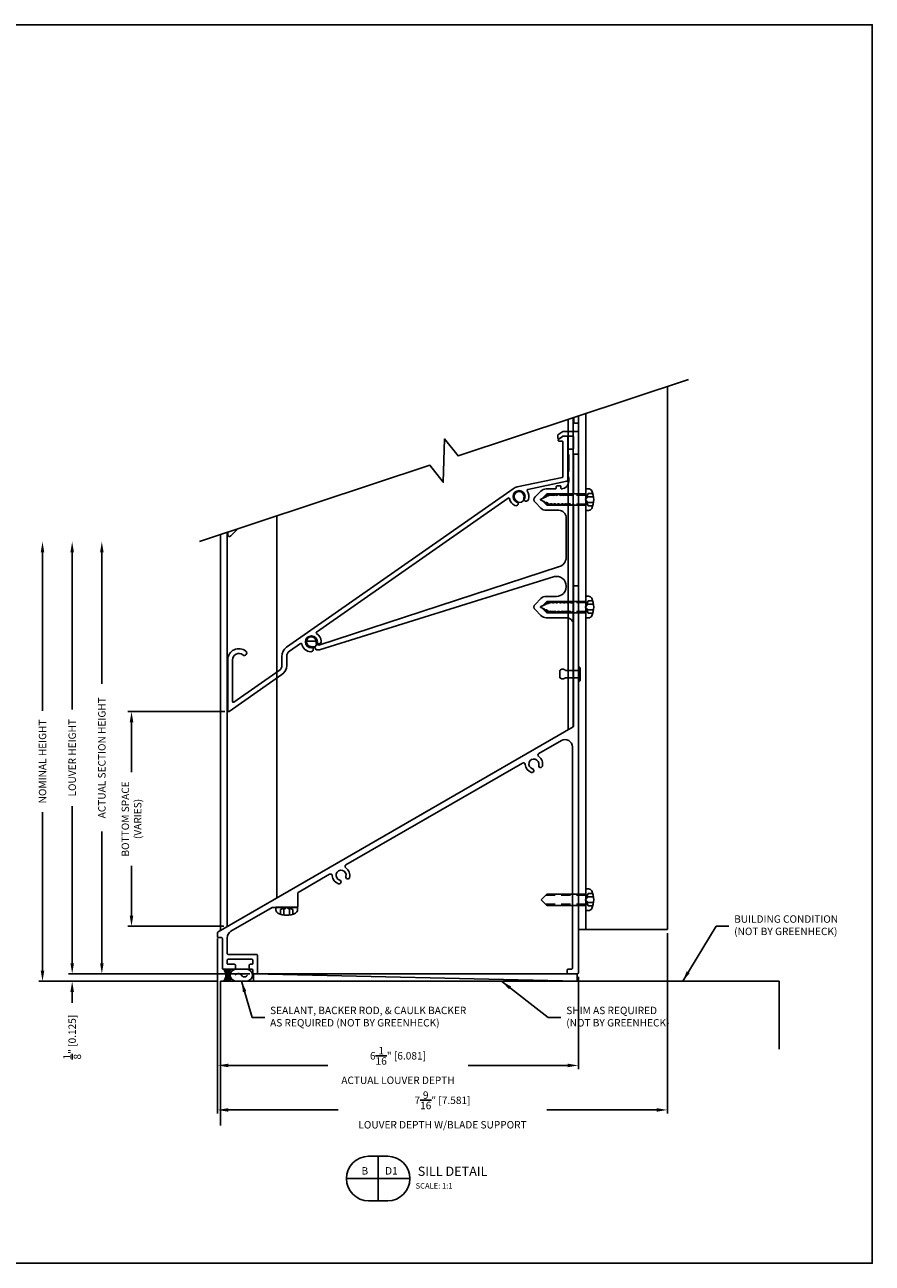
# Model space of a CAD drawing. Extents: x 154 to 398, y -85 to 1.
# Drawn here: x 289 to 303, y -53 to -32 of the extents above; entities that cross this region are included whole.
import ezdxf
from ezdxf.enums import TextEntityAlignment as Align

# ---------------------------------------------------------------- set-up
doc = ezdxf.new("R2010")
doc.units = 0
doc.header["$MEASUREMENT"] = 0
doc.linetypes.add('DASHED', pattern=[0.23622, 0.15748, -0.07874])
for name, color, linetype in [('Arch', 9, 'Continuous'), ('Condition', 5, 'Continuous'), ('Dimension', 1, 'Continuous'), ('FASTENER', 6, 'Continuous'), ('FASTENER(GFC)', 6, 'Continuous'), ('GENERAL_NOTES', 2, 'Continuous'), ('OBJECT_1', 4, 'Continuous'), ('OPT_125_FRAME', 4, 'Continuous')]:
    doc.layers.add(name, color=color, linetype=linetype)
doc.layers.add('NO PRINT', color=9, linetype='Continuous', plot=False)
doc.styles.add('COVER', font='arial.ttf')
doc.styles.add('ROMANS', font='romans.shx')
doc.dimstyles.new('ELEVATION_ARCH[DEC]', dxfattribs={"dimtxt": 0.125, "dimasz": 0.18, "dimexe": 0.06, "dimexo": 0.063, "dimgap": 0.09, "dimtad": 0, "dimdec": 4, "dimzin": 0, "dimdsep": 46, "dimlunit": 4, "dimtxsty": 'ROMANS', "dimcen": 0, "dimclrd": 1, "dimclre": 1, "dimclrt": 2, "dimadec": 0, "dimazin": 0, "dimtfac": 1, "dimtdec": 4, "dimtofl": 0, "dimtmove": 0, "dimatfit": 3, "dimfxl": 0, "dimtolj": 1, "dimtzin": 0, "dimarcsym": 0})
doc.dimstyles.new('INCH_000', dxfattribs={"dimtxt": 0.125, "dimasz": 0.18, "dimexe": 0.06, "dimexo": 0.063, "dimgap": 0.09, "dimtad": 0, "dimdec": 3, "dimzin": 0, "dimdsep": 46, "dimtxsty": 'ROMANS', "dimcen": -0.045, "dimclrd": 256, "dimclre": 256, "dimclrt": 2, "dimadec": 0, "dimazin": 0, "dimtfac": 1, "dimtdec": 3, "dimtofl": 0, "dimtmove": 0, "dimatfit": 3, "dimfxl": 0, "dimtolj": 1, "dimtzin": 0, "dimarcsym": 0})

# ---------------------------------------------------------------- blocks, each defined once
blk = doc.blocks.new('125867')
at = {"layer": 'OBJECT_1'}
blk.add_lwpolyline([(-4.409, -2.419, -0.131652), (-4.402, -2.417), (-3.993, -2.417, 0.414214), (-3.978, -2.402), (-3.978, -2.179, -0.267949), (-3.971, -2.166), (-3.442, -1.86, -0.558559), (-3.397, -1.885, 0.31936), (-3.29, -2.018, 1), (-3.273, -1.958, -2.379256), (-3.168, -1.898, 1), (-3.107, -1.914, 0.322287), (-3.169, -1.753, -0.558559), (-3.167, -1.702), (-0.192, 0.016, -0.55856), (-0.147, -0.008, 0.319361), (-0.04, -0.142, 1), (-0.023, -0.082, -2.379256), (0.082, -0.022, 1), (0.143, -0.037, 0.322288), (0.081, 0.123, -0.55856), (0.082, 0.174), (0.463, 0.394, -0.57735), (0.65, 0.286), (0.65, -3.443, -0.414214), (0.635, -3.458), (0.577, -3.458, 0.414214), (0.562, -3.473), (0.562, -3.524, 0.414214), (0.577, -3.539), (0.735, -3.539, 0.414214), (0.75, -3.524), (0.75, 2.989, 0.414214), (0.735, 3.004), (0.684, 3.004, 0.414214), (0.669, 2.989), (0.669, 0.637, -0.267949), (0.662, 0.624), (-5.323, -2.831, 0.267949), (-5.331, -2.844), (-5.331, -2.912, 0.414214), (-5.316, -2.927), (-5.265, -2.927, -0.414214), (-5.25, -2.942), (-5.25, -3.443, 0.414214), (-5.235, -3.458), (-5.043, -3.458, 0.414214), (-5.028, -3.443), (-5.028, -3.392, 0.414214), (-5.043, -3.377), (-5.154, -3.377, -0.414214), (-5.169, -3.362), (-5.169, -3.307, -0.414214), (-5.154, -3.292), (-4.753, -3.292, -0.414214), (-4.738, -3.307), (-4.738, -3.362, -0.414214), (-4.753, -3.377), (-4.783, -3.377, 0.414214), (-4.798, -3.392), (-4.798, -3.443, 0.414214), (-4.783, -3.458), (-4.753, -3.458, -0.414214), (-4.738, -3.473), (-4.738, -3.524, 0.414214), (-4.723, -3.539), (-4.672, -3.539, 0.414214), (-4.657, -3.524), (-4.657, -3.226, 0.414214), (-4.672, -3.211), (-5.154, -3.211, -0.414214), (-5.169, -3.196), (-5.169, -2.929, -0.267949), (-5.106, -2.821)], format="xyb", close=True, dxfattribs=at)
blk = doc.blocks.new('416108_HEAD')
at = {"layer": 'OPT_125_FRAME', "color": 6}
for p, q in [((-0.13, 0.049), (-0.038, 0.049)), ((-0.117, 0.104), (-0.038, 0.104)), ((-0.045, 0.182), (0, 0.182)), ((-0.038, 0.104), (0, 0)), ((0, 0), (-0.038, 0.049)), ((0, 0), (-0.038, -0.104)), ((-0.038, -0.049), (0, 0)), ((0, -0.182), (0, 0.182)), ((-0.13, -0.049), (-0.038, -0.049)), ((-0.117, -0.104), (-0.038, -0.104)), ((-0.045, -0.182), (0, -0.182))]:
    blk.add_line(p, q, dxfattribs=at)
for centre, radius, start, end in [((0.207, 0), 0.34, 154.25, 205.75), ((-0.045, 0.122), 0.0602, 90, 154.25), ((-0.045, -0.122), 0.0602, 205.75, 270)]:
    blk.add_arc(centre, radius, start, end, dxfattribs=at)
blk = doc.blocks.new('F982S')
at = {"layer": 'FASTENER'}
for p, q in [((-0.313, -0.062), (-0.313, 0.062)), ((0, 0.062), (-0.219, 0.062)), ((0, 0.125), (0, -0.125)), ((0.002, 0.125), (0, 0.125)), ((0, -0.062), (0, 0.062)), ((0.032, -0.095), (0.032, 0.095)), ((-0.219, -0.062), (0, -0.062)), ((0, -0.125), (0.002, -0.125))]:
    blk.add_line(p, q, dxfattribs=at)
for centre, radius, start, end in [((-0.266, 0.016), 0.0662, 44.7828, 135.2172), ((0.002, 0.095), 0.03, 0, 90), ((-0.266, -0.016), 0.0662, 224.7828, 315.2172), ((0.002, -0.095), 0.03, 270, 0)]:
    blk.add_arc(centre, radius, start, end, dxfattribs=at)
blk = doc.blocks.new('.125x.188-.25 SIDE')
blk.add_blockref('F982S', (0, 0))
blk = doc.blocks.new('sealant')
at = {"layer": 'Arch', "color": 1}
for p, q in [((0, 1), (1.465, 1)), ((0.139, 0.875), (0.483, 0.875)), ((0.184, 0.75), (0.411, 0.75)), ((0, 0), (1.465, 0)), ((0.139, 0.125), (0.483, 0.125)), ((0.184, 0.25), (0.411, 0.25)), ((0.21, 0.625), (0.372, 0.625)), ((0.21, 0.375), (0.372, 0.375)), ((0.219, 0.5), (0.36, 0.5))]:
    blk.add_line(p, q, dxfattribs=at)
blk.add_lwpolyline([(0.715, 0.5), (0.781, 0.577), (0.84, 0.623), (0.891, 0.643), (0.938, 0.641), (0.98, 0.621), (1.018, 0.588), (1.055, 0.546), (1.09, 0.5), (1.125, 0.454), (1.162, 0.412), (1.201, 0.379), (1.242, 0.359), (1.289, 0.357), (1.341, 0.377), (1.399, 0.423), (1.465, 0.5)], dxfattribs=at)
for centre, radius, start, end in [((-0.708, 0.5), 0.867, 324.77399, 35.22601), ((0.99, 0.5), 0.571, 118.82121, 241.17879), ((1.19, 0.5), 0.571, 298.82121, 61.17879)]:
    blk.add_arc(centre, radius, start, end, dxfattribs=at)
blk = doc.blocks.new('*D36')
at = {"layer": 'Defpoints', "color": 0, "transparency": 16777216}
for p in [(292.254, -47.01), (298.335, -47.656), (298.335, -49.214)]:
    blk.add_point(p, dxfattribs=at)
at = {"layer": 'Dimension', "color": 1, "lineweight": -2, "transparency": 16777216}
for p, q in [((292.254, -47.073), (292.254, -49.274)), ((298.335, -47.719), (298.335, -49.274)), ((292.434, -49.214), (294.113, -49.214)), ((298.155, -49.214), (296.477, -49.214))]:
    blk.add_line(p, q, dxfattribs=at)
at = {"layer": 'Dimension', "color": 1, "transparency": 16777216}
for points in [[(292.434, -49.184), (292.434, -49.244), (292.254, -49.214)], [(298.155, -49.184), (298.155, -49.244), (298.335, -49.214)]]:
    blk.add_solid(points, dxfattribs=at)
at = {"layer": 'Dimension', "color": 2, "transparency": 16777216, "insert": (295.295, -49.214), "char_height": 0.125, "attachment_point": 5, "style": 'ROMANS', "bg_fill": 3, "box_fill_scale": 1.25, "bg_fill_color": 256, "bg_fill_true_color": 13158600, "bg_fill_transparency": 0}
blk.add_mtext('\\A1;6{\\H1.000000x;\\S1/16;}" [6.081]\\PACTUAL LOUVER DEPTH', dxfattribs=at)
blk = doc.blocks.new('*D40')
at = {"layer": 'Defpoints', "color": 0, "transparency": 16777216}
for p in [(299.835, -46.921), (292.254, -47.01), (299.835, -49.964)]:
    blk.add_point(p, dxfattribs=at)
at = {"layer": 'Dimension', "color": 1, "lineweight": -2, "transparency": 16777216}
for p, q in [((292.254, -47.073), (292.254, -50.024)), ((299.835, -46.984), (299.835, -50.024)), ((292.434, -49.964), (294.285, -49.964)), ((299.655, -49.964), (297.804, -49.964))]:
    blk.add_line(p, q, dxfattribs=at)
at = {"layer": 'Dimension', "color": 1, "transparency": 16777216}
for points in [[(292.434, -49.934), (292.434, -49.994), (292.254, -49.964)], [(299.655, -49.934), (299.655, -49.994), (299.835, -49.964)]]:
    blk.add_solid(points, dxfattribs=at)
at = {"layer": 'Dimension', "color": 2, "transparency": 16777216, "insert": (296.045, -49.964), "char_height": 0.125, "attachment_point": 5, "style": 'ROMANS', "bg_fill": 3, "box_fill_scale": 1.25, "bg_fill_color": 256, "bg_fill_true_color": 13158600, "bg_fill_transparency": 0}
blk.add_mtext('\\A1;7{\\H1.000000x;\\S9/16;}" [7.581]\\PLOUVER DEPTH W/BLADE SUPPORT', dxfattribs=at)
blk = doc.blocks.new('*D44')
at = {"layer": 'Defpoints', "color": 0, "transparency": 16777216}
for p in [(289.304, -40.385), (291.948, -40.385), (292.304, -47.796)]:
    blk.add_point(p, dxfattribs=at)
at = {"layer": 'Dimension', "color": 1, "lineweight": -2, "transparency": 16777216}
for p, q in [((289.304, -40.565), (289.304, -43.235)), ((289.304, -47.616), (289.304, -44.945)), ((292.241, -47.796), (289.244, -47.796))]:
    blk.add_line(p, q, dxfattribs=at)
at = {"layer": 'Dimension', "color": 1, "transparency": 16777216}
for points in [[(289.274, -40.565), (289.334, -40.565), (289.304, -40.385)], [(289.274, -47.616), (289.334, -47.616), (289.304, -47.796)]]:
    blk.add_solid(points, dxfattribs=at)
at = {"layer": 'Dimension', "color": 2, "transparency": 16777216, "insert": (289.304, -44.09), "char_height": 0.125, "attachment_point": 5, "rotation": 90, "style": 'ROMANS', "bg_fill": 3, "box_fill_scale": 1.25, "bg_fill_color": 256, "bg_fill_true_color": 13158600, "bg_fill_transparency": 0}
blk.add_mtext('\\A1;NOMINAL HEIGHT', dxfattribs=at)
blk = doc.blocks.new('*D45')
at = {"layer": 'Defpoints', "color": 0, "transparency": 16777216}
for p in [(289.804, -40.385), (291.948, -40.385), (292.862, -47.671)]:
    blk.add_point(p, dxfattribs=at)
at = {"layer": 'Dimension', "color": 1, "lineweight": -2, "transparency": 16777216}
for p, q in [((289.804, -40.565), (289.804, -43.215)), ((289.804, -47.491), (289.804, -44.841)), ((292.799, -47.671), (289.744, -47.671))]:
    blk.add_line(p, q, dxfattribs=at)
at = {"layer": 'Dimension', "color": 1, "transparency": 16777216}
for points in [[(289.774, -40.565), (289.834, -40.565), (289.804, -40.385)], [(289.774, -47.491), (289.834, -47.491), (289.804, -47.671)]]:
    blk.add_solid(points, dxfattribs=at)
at = {"layer": 'Dimension', "color": 2, "transparency": 16777216, "insert": (289.804, -44.028), "char_height": 0.125, "attachment_point": 5, "rotation": 90, "style": 'ROMANS', "bg_fill": 3, "box_fill_scale": 1.25, "bg_fill_color": 256, "bg_fill_true_color": 13158600, "bg_fill_transparency": 0}
blk.add_mtext('\\A1;LOUVER HEIGHT', dxfattribs=at)
blk = doc.blocks.new('*D46')
at = {"layer": 'Defpoints', "color": 0, "transparency": 16777216}
for p in [(290.304, -40.385), (291.948, -40.385), (292.862, -47.671)]:
    blk.add_point(p, dxfattribs=at)
at = {"layer": 'Dimension', "color": 1, "lineweight": -2, "transparency": 16777216}
for p, q in [((290.304, -40.565), (290.304, -42.783)), ((290.304, -47.491), (290.304, -45.273)), ((292.799, -47.671), (290.244, -47.671))]:
    blk.add_line(p, q, dxfattribs=at)
at = {"layer": 'Dimension', "color": 1, "transparency": 16777216}
for points in [[(290.274, -40.565), (290.334, -40.565), (290.304, -40.385)], [(290.274, -47.491), (290.334, -47.491), (290.304, -47.671)]]:
    blk.add_solid(points, dxfattribs=at)
at = {"layer": 'Dimension', "color": 2, "transparency": 16777216, "insert": (290.304, -44.028), "char_height": 0.125, "attachment_point": 5, "rotation": 90, "style": 'ROMANS', "bg_fill": 3, "box_fill_scale": 1.25, "bg_fill_color": 256, "bg_fill_true_color": 13158600, "bg_fill_transparency": 0}
blk.add_mtext('\\A1;ACTUAL SECTION HEIGHT', dxfattribs=at)
blk = doc.blocks.new('*D47')
at = {"layer": 'Defpoints', "color": 0, "transparency": 16777216}
for p in [(289.804, -47.796), (292.304, -47.796), (292.862, -47.671)]:
    blk.add_point(p, dxfattribs=at)
at = {"layer": 'Dimension', "color": 1, "lineweight": -2, "transparency": 16777216}
for p, q in [((289.804, -47.491), (289.804, -47.311)), ((292.799, -47.671), (289.744, -47.671)), ((292.241, -47.796), (289.744, -47.796)), ((289.804, -47.976), (289.804, -48.156))]:
    blk.add_line(p, q, dxfattribs=at)
at = {"layer": 'Dimension', "color": 1, "transparency": 16777216}
for points in [[(289.774, -47.491), (289.834, -47.491), (289.804, -47.671)], [(289.774, -47.976), (289.834, -47.976), (289.804, -47.796)]]:
    blk.add_solid(points, dxfattribs=at)
at = {"layer": 'Dimension', "color": 2, "transparency": 16777216, "insert": (289.804, -48.737), "char_height": 0.125, "attachment_point": 5, "rotation": 90, "style": 'ROMANS', "bg_fill": 3, "box_fill_scale": 1.25, "bg_fill_color": 256, "bg_fill_true_color": 13158600, "bg_fill_transparency": 0}
blk.add_mtext('\\A1;{\\H1.000000x;\\S1/8;}" [0.125]', dxfattribs=at)
blk = doc.blocks.new('blkdetail_1')
at = {"layer": 'GENERAL_NOTES'}
for p, q in [((0, -0.375), (0, 0.375)), ((-0.536, 0), (0.536, 0))]:
    blk.add_line(p, q, dxfattribs=at)
blk.add_lwpolyline([(-0.161, -0.375), (0.161, -0.375, 1), (0.161, 0.375), (-0.161, 0.375, 1)], format="xyb", close=True, dxfattribs=at)
at = {"layer": 'GENERAL_NOTES', "style": 'COVER'}
for tag, height, p in [('D#', 0.125, (-0.225, 0.13)), ('PG', 0.125, (0.223, 0.13)), ('AD', 0.0938, (-0.225, -0.115)), ('AP', 0.0938, (0.223, -0.115))]:
    blk.add_attdef(tag, text='', height=height, dxfattribs=at).set_placement(p, align=Align.MIDDLE_CENTER)
for tag, p, height in [('DETAIL_CALLOUT', (0.619, 0.045), 0.156), ('ARCH1', (0.631, -0.17), 0.0938), ('ARCH2', (0.631, -0.311), 0.0938)]:
    blk.add_attdef(tag, p, '', height=height, dxfattribs=at)
blk = doc.blocks.new('F108s')
at = {"layer": 'FASTENER(GFC)'}
for p, q in [((-0.75, 0), (-0.655, 0.095)), ((0, 0.095), (-0.655, 0.095)), ((0.038, 0.104), (-0.005, 0)), ((-0.005, 0), (0.038, 0.049)), ((0, -0.182), (0, 0.182)), ((0.045, 0.182), (0, 0.182)), ((0.117, 0.104), (0.038, 0.104)), ((0.13, 0.049), (0.038, 0.049)), ((-0.75, 0), (-0.655, -0.095)), ((0, -0.095), (-0.655, -0.095)), ((-0.005, 0), (0.038, -0.104)), ((0.038, -0.049), (-0.005, 0)), ((0.045, -0.182), (0, -0.182)), ((0.13, -0.049), (0.038, -0.049)), ((0.117, -0.104), (0.038, -0.104))]:
    blk.add_line(p, q, dxfattribs=at)
at = {"layer": 'FASTENER(GFC)', "linetype": 'DASHED'}
for p, q in [((0, 0.076), (-0.674, 0.076)), ((0, -0.076), (-0.674, -0.076))]:
    blk.add_line(p, q, dxfattribs=at)
at = {"layer": 'FASTENER(GFC)'}
for centre, radius, start, end in [((0.045, 0.122), 0.0602, 25.75, 90), ((-0.207, 0), 0.34, 334.25, 25.75), ((0.045, -0.122), 0.0602, 270, 334.25)]:
    blk.add_arc(centre, radius, start, end, dxfattribs=at)
blk = doc.blocks.new('519445')
at = {"layer": 'OBJECT_1'}
for points in [[(0.549, 0.094), (0.549, 0.752, -0.414214), (0.564, 0.767), (0.63, 0.767), (0.63, 1.149), (0.377, 1.149, 0.153915), (0.369, 1.147), (0.286, 1.089), (0.286, 1.039, 0.606815), (0.31, 1.027), (0.369, 1.068), (0.534, 1.068, -0.414214), (0.549, 1.053), (0.549, 0.863, -0.414214), (0.534, 0.848), (0.465, 0.848, 0.414214), (0.45, 0.833), (0.45, 0.781, 0.298217), (0.459, 0.767, -0.298217), (0.468, 0.754), (0.468, 0.48, -0.298217), (0.459, 0.466, 0.298217), (0.45, 0.452), (0.45, 0.399, 0.298217), (0.459, 0.385, -0.298217), (0.468, 0.371), (0.468, 0.305, -0.393051), (0.352, 0.18, -0.435698), (0.336, 0.195), (0.336, 0.216, 0.414214), (0.321, 0.231), (0.27, 0.231, 0.414214), (0.255, 0.216), (0.255, 0.195, -0.414214), (0.24, 0.18), (0.087, 0.18, 0.198912), (-0.001, 0.143), (-0.1, 0.044, 0.414214), (-0.1, -0.044), (-0.001, -0.143, 0.198912), (0.087, -0.18), (0.299, -0.18, -0.414214), (0.424, -0.305), (0.424, -0.977, -0.332341), (0.309, -1.13), (-3.743, -2.454, -0.490271), (-3.787, -2.4, 0.473043), (-3.797, -2.388), (-3.94, -2.384, 0.407757), (-3.95, -2.394, 0.410705), (-3.875, -2.477), (-3.827, -2.479, -0.270754), (-3.814, -2.487), (-3.794, -2.526, 0.270754), (-3.781, -2.534), (-3.739, -2.535, 0.072218), (-3.735, -2.535), (0.225, -1.299, -0.489144), (0.424, -1.454), (0.424, -1.471, -0.414214), (0.264, -1.631), (0.087, -1.631, 0.198912), (-0.001, -1.668), (-0.1, -1.767, 0.414214), (-0.1, -1.855), (-0.001, -1.955, 0.198912), (0.087, -1.991), (0.424, -1.991, -0.414214), (0.549, -2.116)], [(0.549, -0.071, 0.312713), (0.528, -0.081), (0.523, -0.09, -0.57735), (0.506, -0.09), (0.5, -0.08, 0.521953), (0.468, -0.078, -0.471823), (0.436, -0.078, 0.474688), (0.405, -0.078, -0.474688), (0.374, -0.078, 0.474688), (0.343, -0.078, -0.474688), (0.311, -0.078, 0.474688), (0.28, -0.078, -0.474688), (0.249, -0.078, 0.474688), (0.218, -0.078, -0.474688), (0.186, -0.078, 0.474688), (0.155, -0.078, -0.524936), (0.122, -0.075), (0.113, -0.06, 0.165101), (0.108, -0.056), (0.091, -0.049, 0.185874), (0.084, -0.048, -0.385052), (0.059, -0.038, 0.185874), (0.053, -0.033), (-0.004, -0.009, -0.668179), (-0.004, 0.009), (0.085, 0.046, 0.185874), (0.09, 0.051, -0.385052), (0.115, 0.061, 0.185874), (0.122, 0.061), (0.15, 0.073, 0.142738), (0.154, 0.076, -0.497383), (0.186, 0.078, 0.474688), (0.217, 0.078, -0.474688), (0.249, 0.078, 0.474688), (0.28, 0.078, -0.474688), (0.311, 0.078, 0.474688), (0.342, 0.078, -0.474688), (0.374, 0.078, 0.474688), (0.405, 0.078, -0.474688), (0.436, 0.078, 0.474688), (0.467, 0.078, -0.471823), (0.499, 0.078, 0.521953), (0.532, 0.08), (0.537, 0.09, -0.359984), (0.549, 0.094)], [(0.549, -1.717), (0.549, -0.071, -0.414214)], [(0.549, -1.882, 0.312713), (0.528, -1.892), (0.523, -1.901, -0.57735), (0.506, -1.901), (0.5, -1.892, 0.521953), (0.468, -1.889, -0.471823), (0.436, -1.889, 0.474688), (0.405, -1.889, -0.474688), (0.374, -1.889, 0.474688), (0.343, -1.889, -0.474688), (0.311, -1.889, 0.474688), (0.28, -1.889, -0.474688), (0.249, -1.889, 0.474688), (0.218, -1.889, -0.474688), (0.186, -1.889, 0.474688), (0.155, -1.889, -0.524936), (0.122, -1.886), (0.113, -1.871, 0.165101), (0.108, -1.867), (0.091, -1.86, 0.185874), (0.084, -1.86, -0.385052), (0.059, -1.849, 0.185874), (0.053, -1.844), (-0.004, -1.82, -0.668179), (-0.004, -1.802), (0.085, -1.765, 0.185874), (0.09, -1.76, -0.385052), (0.115, -1.75, 0.185874), (0.122, -1.75), (0.15, -1.738, 0.142738), (0.154, -1.735, -0.497383), (0.186, -1.734, 0.474688), (0.217, -1.734, -0.474688), (0.249, -1.734, 0.474688), (0.28, -1.734, -0.474688), (0.311, -1.734, 0.474688), (0.342, -1.734, -0.474688), (0.374, -1.734, 0.474688), (0.405, -1.734, -0.474688), (0.436, -1.734, 0.474688), (0.467, -1.734, -0.471823), (0.499, -1.734, 0.521953), (0.532, -1.731), (0.537, -1.721, -0.359984), (0.549, -1.717)], [(0.549, -2.116), (0.549, -1.882, -0.414214)]]:
    blk.add_lwpolyline(points, format="xyb", dxfattribs=at)
blk = doc.blocks.new('*D826')
at = {"layer": 'Defpoints', "color": 0, "transparency": 16777216}
for p in [(292.44, -43.25), (290.804, -46.869), (292.425, -46.869)]:
    blk.add_point(p, dxfattribs=at)
at = {"layer": 'Dimension', "color": 1, "lineweight": -2, "transparency": 16777216}
for p, q in [((292.377, -43.25), (290.744, -43.25)), ((290.804, -43.43), (290.804, -44.27)), ((290.804, -46.689), (290.804, -45.849)), ((292.362, -46.869), (290.744, -46.869))]:
    blk.add_line(p, q, dxfattribs=at)
at = {"layer": 'Dimension', "color": 1, "transparency": 16777216}
for points in [[(290.774, -43.43), (290.834, -43.43), (290.804, -43.25)], [(290.774, -46.689), (290.834, -46.689), (290.804, -46.869)]]:
    blk.add_solid(points, dxfattribs=at)
at = {"layer": 'Dimension', "color": 2, "transparency": 16777216, "insert": (290.804, -45.059), "char_height": 0.125, "attachment_point": 5, "rotation": 90, "style": 'ROMANS', "bg_fill": 3, "box_fill_scale": 1.25, "bg_fill_color": 256, "bg_fill_true_color": 13158600, "bg_fill_transparency": 0}
blk.add_mtext('\\A1;BOTTOM SPACE\\P(VARIES)', dxfattribs=at)
blk = doc.blocks.new('125263')
at = {"layer": 'OBJECT_1'}
blk.add_lwpolyline([(-3.334, -2.439, -1), (-3.415, -2.444, 2.203116), (-3.506, -2.535, -1), (-3.511, -2.616, -0.334231), (-3.662, -2.485, 0.535925), (-3.685, -2.476), (-3.871, -2.606, 0.244698), (-3.916, -2.693), (-3.916, -2.845, -0.244698), (-3.996, -2.999), (-4.886, -3.622, -0.606815), (-4.91, -3.61), (-4.91, -2.752, -0.630999), (-4.604, -2.606, -1), (-4.655, -2.669, 0.630999), (-4.829, -2.752), (-4.829, -3.454, 0.606815), (-4.805, -3.466), (-4.042, -2.932, 0.244698), (-3.997, -2.845), (-3.997, -2.693, -0.244698), (-3.917, -2.539), (-0.1, 0.133, -0.100695), (-0.032, 0.163), (0.727, 0.324, 0.354119), (0.739, 0.339), (0.739, 0.92, 0.414214), (0.724, 0.935), (0.671, 0.935, -0.73323), (0.662, 0.962), (0.735, 1.013, -0.153915), (0.744, 1.016), (0.805, 1.016, -0.414214), (0.82, 1.001), (0.82, 0.273, -0.354119), (0.808, 0.259), (0.146, 0.118, 0.535924), (0.136, 0.095, -0.233243), (0.158, -0.051, -1), (0.081, -0.026, 2.203116), (-0.036, -0.077, -1), (-0.071, -0.15, -0.233341), (-0.162, -0.035, 0.537073), (-0.186, -0.025), (-3.412, -2.285, 0.535925), (-3.411, -2.31, -0.239733)], format="xyb", close=True, dxfattribs=at)

msp = doc.modelspace()

# ---------------------------------------------------------------- linework, layer by layer
msp.add_line((292.86226, -47.67069), (298.31576, -47.79569))
msp.add_lwpolyline([(292.86226, -47.67069), (298.31576, -47.67069), (298.31576, -47.79569), (292.86226, -47.79569)], close=True)
at = {"layer": 'Condition'}
msp.add_lwpolyline([(292.30401, -50.22373), (292.30401, -47.79569), (301.71683, -47.79569), (301.71683, -48.94134)], dxfattribs=at)
at = {"layer": 'NO PRINT'}
msp.add_lwpolyline([(273.78727, -31.67274), (303.28727, -31.67274), (303.28727, -52.54774), (273.78727, -52.54774)], close=True, dxfattribs=at)
at = {"layer": 'OBJECT_1'}
for p, q in [((299.83526, -37.77208), (299.83526, -46.92069)), ((298.16426, -38.32566), (298.16426, -43.55531)), ((298.24526, -38.29882), (298.24526, -43.50855)), ((298.33526, -38.26901), (298.33526, -46.92069)), ((298.46026, -38.2276), (298.46026, -46.92069)), ((293.25226, -39.95291), (293.25226, -46.39126)), ((292.30401, -40.26705), (292.30401, -46.93873)), ((292.41626, -40.22987), (292.41626, -46.87392)), ((292.30401, -46.93873), (298.24526, -43.50855)), ((292.30401, -46.93873), (298.24526, -43.50855)), ((298.33526, -46.92069), (299.83526, -46.92069))]:
    msp.add_line(p, q, dxfattribs=at)
msp.add_lwpolyline([(291.94804, -40.38498), (295.83232, -39.09819), (296.05898, -39.38489), (296.08029, -38.65425), (296.30695, -38.94095), (300.19124, -37.65416)], dxfattribs=at)
msp.add_lwpolyline([(298.25731, -38.29483), (298.25731, -38.37215, 0.41421356), (298.27231, -38.38715), (298.32331, -38.38715, 0.41421356), (298.33831, -38.37215), (298.33831, -38.268)], format="xyb", dxfattribs=at)
for centre in [(297.33501, -39.62523), (293.83501, -42.07523)]:
    msp.add_circle(centre, 0.1015, dxfattribs=at)

# ---------------------------------------------------------------- block references
at = {"xscale": -1, "rotation": 180}
for p in [(298.46001, -39.67623), (298.46001, -41.48743), (298.46026, -46.42069)]:
    msp.add_blockref('F108s', p, dxfattribs=at)
at = {"layer": 'Dimension'}
for name, p in [('519445', (297.70501, -39.67623)), ('125867', (297.58502, -44.13208))]:
    msp.add_blockref(name, p, dxfattribs=at)
at = {"layer": 'Dimension', "xscale": 0.28, "yscale": 0.206}
msp.add_blockref('sealant', (292.35026, -47.79569), dxfattribs=at)
at = {"layer": 'Dimension'}
msp.add_blockref('blkdetail_1', (294.96097, -51.12036), dxfattribs=at).add_auto_attribs({'DETAIL_CALLOUT': '%%u SILL DETAIL  ', 'D#': 'B', 'PG': 'D1', 'ARCH1': 'SCALE: 1:1'})
at = {"layer": 'FASTENER(GFC)', "color": 6}
msp.add_blockref('.125x.188-.25 SIDE', (298.33526, -42.61735), dxfattribs=at)
at = {"layer": 'OBJECT_1', "rotation": 89.99999999999999}
msp.add_blockref('416108_HEAD', (293.41926, -46.54887), dxfattribs=at)

# ---------------------------------------------------------------- leaders
at = {"layer": 'Dimension', "annotation_type": 0, "has_hookline": 1, "hookline_direction": 0, "text_width": 2.05952}
for points in [[(286.29017, -35.23307), (286.85502, -36.16214), (287.06799, -36.16214)], [(300.0927, -47.79569), (300.65755, -46.86661), (300.87052, -46.86661)]]:
    msp.add_leader(points, dimstyle='INCH_000', dxfattribs=at)

# ---------------------------------------------------------------- next in the draw order: texts
at = {"layer": 'Dimension', "color": 2, "insert": (300.96052, -46.86661), "char_height": 0.125, "attachment_point": 4, "style": 'ROMANS', "bg_fill": 3, "box_fill_scale": 1.5, "bg_fill_color": 256, "bg_fill_transparency": 0}
msp.add_mtext('BUILDING CONDITION\\P(NOT BY GREENHECK)', dxfattribs=at)

# ---------------------------------------------------------------- next in the draw order: dimensions: what is measured, and where the dimension line sits
at = {"layer": 'Dimension'}
dim = msp.add_linear_dim(base=(298.33526, -49.21395), p1=(292.25426, -47.01028), p2=(298.33526, -47.65569), text='<>\\PACTUAL LOUVER DEPTH', dimstyle='ELEVATION_ARCH[DEC]', override={"dimtmove": 0}, dxfattribs=at)
dim.commit()
dim.dimension.update_dxf_attribs({"geometry": '*D36', "text_midpoint": (295.29476, -49.21395)})

# ---------------------------------------------------------------- next in the draw order: dimensions: what is measured, and where the dimension line sits
dim = msp.add_linear_dim(base=(299.83526, -49.96395), p1=(292.25426, -47.01028), p2=(299.83526, -46.92069), text='<>\\PLOUVER DEPTH W/BLADE SUPPORT', dimstyle='ELEVATION_ARCH[DEC]', override={"dimtmove": 0}, dxfattribs=at)
dim.commit()
dim.dimension.update_dxf_attribs({"geometry": '*D40', "text_midpoint": (296.04476, -49.96395)})

# ---------------------------------------------------------------- next in the draw order: dimensions: what is measured, and where the dimension line sits
dim = msp.add_linear_dim(base=(289.30377, -40.38498), p1=(292.30401, -47.79569), p2=(291.94804, -40.38498), angle=90, text='NOMINAL HEIGHT', dimstyle='ELEVATION_ARCH[DEC]', override={"dimse2": 1}, dxfattribs=at)
dim.commit()
dim.dimension.update_dxf_attribs({"geometry": '*D44', "text_midpoint": (289.30377, -44.09033)})

# ---------------------------------------------------------------- next in the draw order: leaders
at = {"layer": 'Dimension', "annotation_type": 0, "has_hookline": 1, "hookline_direction": 0, "text_width": 2.05952}
msp.add_leader([(297.04167, -47.79569), (297.8274, -48.40701), (298.04037, -48.40701)], dimstyle='INCH_000', dxfattribs=at)

# ---------------------------------------------------------------- next in the draw order: texts
at = {"layer": 'Dimension', "color": 2, "insert": (298.13037, -48.40701), "char_height": 0.125, "attachment_point": 4, "style": 'ROMANS', "bg_fill": 3, "box_fill_scale": 1.5, "bg_fill_color": 256, "bg_fill_transparency": 0}
msp.add_mtext('SHIM AS REQUIRED\\P(NOT BY GREENHECK)', dxfattribs=at)

# ---------------------------------------------------------------- next in the draw order: dimensions: what is measured, and where the dimension line sits
at = {"layer": 'Dimension'}
dim = msp.add_linear_dim(base=(289.80377, -40.38498), p1=(292.86226, -47.67069), p2=(291.94804, -40.38498), angle=90, text='LOUVER HEIGHT', dimstyle='ELEVATION_ARCH[DEC]', override={"dimse2": 1}, dxfattribs=at)
dim.commit()
dim.dimension.update_dxf_attribs({"geometry": '*D45', "text_midpoint": (289.80377, -44.02783)})

# ---------------------------------------------------------------- next in the draw order: dimensions: what is measured, and where the dimension line sits
dim = msp.add_linear_dim(base=(290.30377, -40.38498), p1=(292.86226, -47.67069), p2=(291.94804, -40.38498), angle=90, text='ACTUAL SECTION HEIGHT', dimstyle='ELEVATION_ARCH[DEC]', override={"dimse2": 1}, dxfattribs=at)
dim.commit()
dim.dimension.update_dxf_attribs({"geometry": '*D46', "text_midpoint": (290.30377, -44.02783)})

# ---------------------------------------------------------------- next in the draw order: linework, layer by layer
at = {"layer": 'OBJECT_1'}
msp.add_lwpolyline([(292.42504, -40.22696), (292.42504, -40.26707, 0.66817864), (292.47796, -40.28899), (292.59694, -40.17001)], format="xyb", dxfattribs=at)

# ---------------------------------------------------------------- next in the draw order: dimensions: what is measured, and where the dimension line sits
at = {"layer": 'Dimension'}
dim = msp.add_linear_dim(base=(290.80352, -46.86872), p1=(292.44001, -43.24994), p2=(292.42501, -46.86872), angle=90, text='BOTTOM SPACE\\P(VARIES)', dimstyle='ELEVATION_ARCH[DEC]', dxfattribs=at)
dim.commit()
dim.dimension.update_dxf_attribs({"geometry": '*D826', "text_midpoint": (290.80352, -45.05933)})
dim = msp.add_linear_dim(base=(289.80377, -47.79569), p1=(292.86226, -47.67069), p2=(292.30401, -47.79569), angle=90, dimstyle='ELEVATION_ARCH[DEC]', dxfattribs=at)
dim.commit()
dim.dimension.update_dxf_attribs({"geometry": '*D47', "text_midpoint": (289.80377, -48.73676)})

# ---------------------------------------------------------------- next in the draw order: block references
msp.add_blockref('125263', (297.33501, -39.62523), dxfattribs=at)

# ---------------------------------------------------------------- next in the draw order: leaders
at = {"layer": 'Dimension', "annotation_type": 0, "has_hookline": 1, "hookline_direction": 0, "text_width": 4.04762}
msp.add_leader([(292.65927, -47.79569), (292.83643, -48.40701), (293.0494, -48.40701)], dimstyle='INCH_000', dxfattribs=at)

# ---------------------------------------------------------------- next in the draw order: texts
at = {"layer": 'Dimension', "color": 2, "insert": (293.1394, -48.40701), "char_height": 0.125, "attachment_point": 4, "style": 'ROMANS', "bg_fill": 3, "box_fill_scale": 1.5, "bg_fill_color": 256, "bg_fill_transparency": 0}
msp.add_mtext('SEALANT, BACKER ROD, & CAULK BACKER\\PAS REQUIRED (NOT BY GREENHECK)', dxfattribs=at)

doc.saveas('drawing.dxf')
